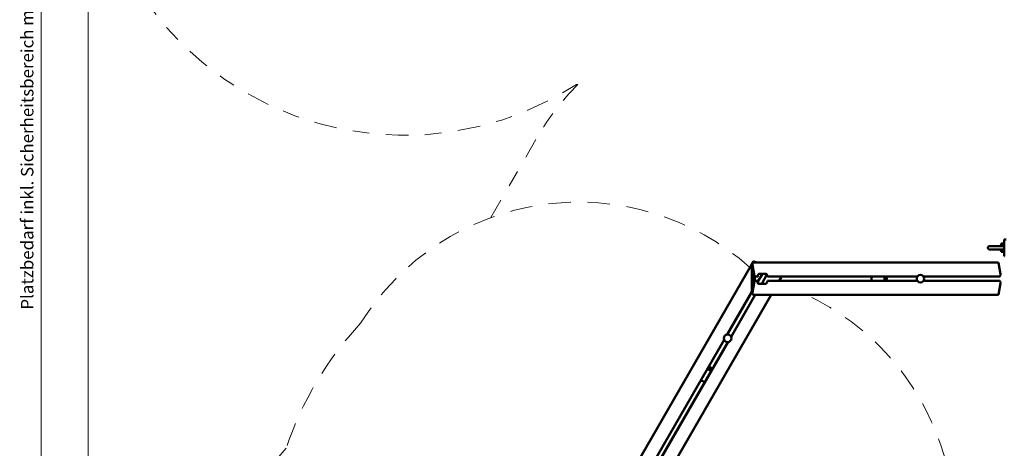
# Model space of a CAD drawing. Units: millimetres. Extents: x 10145.4 to 10157.3, y 2903.2 to 2915.6.
# Drawn here: x 10145.4 to 10151.4, y 2908.1 to 2910.7 of the extents above; entities that cross this region are included whole.
import ezdxf

# ---------------------------------------------------------------- set-up
doc = ezdxf.new("R2010")
doc.units = ezdxf.units.MM
doc.header["$LTSCALE"] = 30
doc.linetypes.add('DASH_DOT', pattern=[0.37, 0.24, -0.06, 0.01, -0.06])
doc.linetypes.add('DASHED', pattern=[0.2067, 0.1654, -0.0413])
for name, color, linetype, lineweight in [('Bemaßung', 7, 'Continuous', 5), ('ESF_Spielgeraet', 7, 'Continuous', 15), ('Kontur 09', 7, 'Continuous', 9), ('Sichtbar (ISO)', 7, 'Continuous', 50)]:
    doc.layers.add(name, color=color, linetype=linetype, lineweight=lineweight)
doc.styles.add('Kinderland text', font='tahoma.ttf')
doc.dimstyles.new('Kinderland m', dxfattribs={"dimscale": 30, "dimtxt": 2.5, "dimasz": 2.5, "dimexe": 3.175, "dimexo": 0.8, "dimgap": 0.8, "dimtad": 1, "dimlfac": 0.001, "dimrnd": 1e-08, "dimzin": 0, "dimtxsty": 'Kinderland text', "dimcen": 0.09, "dimdle": 10, "dimclrd": 256, "dimclre": 256, "dimclrt": 256, "dimadec": 0, "dimazin": 0, "dimtfac": 1.4, "dimtmove": 0, "dimatfit": 3, "dimfxl": 1, "dimtolj": 1, "dimtzin": 0, "dimlwd": 5, "dimlwe": 5, "dimarcsym": 0})

# ---------------------------------------------------------------- blocks, each defined once
blk = doc.blocks.new('*D10')
at = {"layer": 'Bemaßung', "linetype": 'Continuous', "lineweight": 5, "transparency": 16777216}
for p, q in [((6818.8, 12158.9), (2307.5, 12158.9)), ((2402.8, 1351.3), (2402.8, 12083.9)), ((5501.9, 1276.3), (2307.5, 1276.3))]:
    blk.add_line(p, q, dxfattribs=at)
at = {"layer": 'Bemaßung', "linetype": 'Continuous', "transparency": 16777216}
for points in [[(2390.3, 12083.9), (2415.3, 12083.9), (2402.8, 12158.9)], [(2390.3, 1351.3), (2415.3, 1351.3), (2402.8, 1276.3)]]:
    blk.add_solid(points, dxfattribs=at)
at = {"layer": 'Defpoints', "color": 0, "linetype": 'Continuous', "transparency": 16777216}
for p in [(2402.8, 12158.9), (6842.8, 12158.9), (5525.9, 1276.3)]:
    blk.add_point(p, dxfattribs=at)
at = {"layer": 'Bemaßung', "linetype": 'Continuous', "lineweight": 9, "transparency": 16777216, "insert": (2281.8, 6717.6), "char_height": 75, "attachment_point": 2, "rotation": 90, "style": 'Kinderland text'}
blk.add_mtext('\\A1;\\fTahoma|b0|i0;{\\H74.6193;Platzbedarf inkl. Sicherheitsbereich min. 10,90 m}', dxfattribs=at)
blk = doc.blocks.new('*D11')
at = {"layer": 'Bemaßung', "linetype": 'Continuous', "lineweight": 5, "transparency": 16777216}
for p, q in [((2685.7, 8487.4), (2685.7, 753.9)), ((14124.7, 5265.2), (14124.7, 753.9)), ((2760.7, 849.2), (14049.7, 849.2))]:
    blk.add_line(p, q, dxfattribs=at)
at = {"layer": 'Bemaßung', "linetype": 'Continuous', "transparency": 16777216}
for points in [[(2760.7, 861.7), (2760.7, 836.7), (2685.7, 849.2)], [(14049.7, 861.7), (14049.7, 836.7), (14124.7, 849.2)]]:
    blk.add_solid(points, dxfattribs=at)
at = {"layer": 'Defpoints', "color": 0, "linetype": 'Continuous', "transparency": 16777216}
for p in [(2685.7, 8511.4), (14124.7, 5289.2), (14124.7, 849.2)]:
    blk.add_point(p, dxfattribs=at)
at = {"layer": 'Bemaßung', "linetype": 'Continuous', "lineweight": 9, "transparency": 16777216, "insert": (8405.2, 970.2), "char_height": 75, "attachment_point": 2, "style": 'Kinderland text'}
blk.add_mtext('\\A1;\\fTahoma|b0|i0;{\\H74.6193;Platzbedarf inkl. Sicherheitsbereich min. 11,50 m}', dxfattribs=at)
blk = doc.blocks.new('26-0140-XVL-0-000_Murmel-Kombi_L-01')
at = {"layer": 'Kontur 09'}
blk.add_line((5622.797, 6914.812), (5630.817, 6914.812), dxfattribs=at)
at = {"layer": 'Kontur 09', "linetype": 'DASH_DOT', "lineweight": 18, "ltscale": 16.832479}
blk.add_line((5107.265, 6113.736), (5387.526, 6599.162), dxfattribs=at)
at = {"layer": 'Kontur 09', "linetype": 'DASH_DOT', "lineweight": 18, "ltscale": 18.856613}
blk.add_arc((4588.194, 8511.403), 1902.5, 69.7125217, 302.943558, dxfattribs=at)
at = {"layer": 'Kontur 09', "linetype": 'DASH_DOT', "lineweight": 18, "ltscale": 18.004868}
blk.add_arc((6688.296, 5848.162), 1502, 134.7526062, 150, dxfattribs=at)
at = {"layer": 'Kontur 09', "color": 1, "linetype": 'DASHED', "lineweight": 18, "ltscale": 27.158342, "true_color": 0xff0000}
blk.add_arc((5636.432, 4662.768), 1544.45, 48.1844593, 148.146188, dxfattribs=at)
at = {"layer": 'Kontur 09', "color": 1, "linetype": 'DASHED', "lineweight": 18, "ltscale": 26.997498, "true_color": 0xff0000}
blk.add_arc((6351.11, 4250.148), 1544.45, 331.8311381, 64.9902354, dxfattribs=at)
at = {"layer": 'Kontur 09', "color": 1, "linetype": 'DASHED', "lineweight": 18, "ltscale": 28.452059, "true_color": 0xff0000}
blk.add_arc((5787.729, 4099.708), 2010, 136.7135595, 161.8597387, dxfattribs=at)
at = {"layer": 'Kontur 09', "color": 1, "linetype": 'DASHED', "lineweight": 18, "ltscale": 28.429064, "true_color": 0xff0000}
blk.add_arc((5374.841, 3384.441), 2010, 138.1487925, 163.2746492, dxfattribs=at)
at = {"layer": 'Sichtbar (ISO)'}
for p, q in [((8194.988, 5982.291), (8194.988, 5882.291)), ((8194.988, 5982.291), (8206.988, 5982.291)), ((8106.988, 5942.291), (8156.988, 5942.291)), ((8156.988, 5922.291), (8106.988, 5922.291)), ((8156.988, 5942.291), (8194.988, 5942.291)), ((8156.988, 5922.291), (8194.988, 5922.291)), ((8170.316, 5944.081), (8173.996, 5944.081)), ((8174.996, 5942.291), (8174.996, 5944.291)), ((8177.496, 5944.291), (8174.996, 5944.291)), ((8174.996, 5920.291), (8174.996, 5922.291)), ((8177.496, 5944.291), (8177.496, 5942.291)), ((8177.496, 5922.291), (8177.496, 5920.291)), ((8182.538, 5957.291), (8177.538, 5957.291)), ((8177.538, 5957.291), (8177.538, 5947.291)), ((8177.538, 5942.291), (8177.538, 5947.291)), ((8177.538, 5917.291), (8177.538, 5922.291)), ((8182.538, 5957.291), (8182.538, 5947.291)), ((8182.538, 5947.291), (8182.538, 5957.291)), ((8182.538, 5957.291), (8194.988, 5957.291)), ((8182.538, 5942.291), (8182.538, 5947.291)), ((8182.538, 5947.291), (8182.538, 5942.291)), ((8182.538, 5917.291), (8182.538, 5922.291)), ((8182.538, 5922.291), (8182.538, 5917.291)), ((8170.316, 5920.501), (8173.996, 5920.501)), ((8177.496, 5920.291), (8174.996, 5920.291)), ((8177.538, 5917.291), (8177.538, 5907.291)), ((8182.538, 5907.291), (8177.538, 5907.291)), ((8182.538, 5917.291), (8182.538, 5907.291)), ((8182.538, 5907.291), (8182.538, 5917.291)), ((8182.538, 5907.291), (8194.988, 5907.291)), ((8194.988, 5882.291), (8196.988, 5882.291)), ((5949.928, 4573.27), (6677.963, 5834.265)), ((6677.808, 5830.137), (6677.808, 5662.612)), ((6682.499, 5840.137), (6679.545, 5840.137)), ((6680.763, 5830.137), (6680.763, 5662.612)), ((6681.109, 5829.994), (6683.074, 5841.308)), ((6692.897, 5761.428), (6681.109, 5829.31)), ((6681.353, 5840.137), (6686.564, 5849.162)), ((6685.044, 5842.966), (8158.317, 5842.966)), ((6688.985, 5850.039), (6708.263, 5842.966)), ((8160.287, 5841.308), (8172.075, 5773.426)), ((6694.862, 5732.98), (6694.862, 5759.77)), ((6694.867, 5759.77), (6711.609, 5759.77)), ((6712.717, 5760.892), (6713.64, 5766.204)), ((6713.389, 5729.232), (6740.607, 5776.375)), ((6719.487, 5776.375), (6758.879, 5776.375)), ((6736.9, 5716.375), (6768.516, 5771.136)), ((6771.559, 5760.892), (6770.637, 5766.203)), ((6772.667, 5759.77), (7673.278, 5759.77)), ((6842.553, 5732.98), (6853.864, 5752.571)), ((6847.826, 5759.77), (6853.413, 5755.106)), ((7482.386, 5756.375), (7476.021, 5756.375)), ((7482.386, 5750.375), (7476.169, 5750.375)), ((7476.181, 5749.375), (7488.814, 5749.375)), ((7482.386, 5756.375), (7482.386, 5750.375)), ((7489.422, 5749.375), (7488.814, 5749.375)), ((7489.422, 5749.375), (7489.422, 5743.375)), ((7709.434, 5759.77), (8168.14, 5759.77)), ((8172.075, 5772.741), (8170.11, 5761.428)), ((6681.109, 5663.44), (6692.897, 5731.322)), ((6694.867, 5732.98), (6712.594, 5732.98)), ((6711.303, 5726.375), (6712.348, 5732.394)), ((6712.839, 5732.394), (6713.885, 5726.375)), ((6758.807, 5716.375), (6719.415, 5716.375)), ((6771.437, 5732.394), (6770.391, 5726.375)), ((6771.682, 5732.98), (7673.278, 5732.98)), ((7482.386, 5736.375), (7476.025, 5736.375)), ((7482.386, 5742.375), (7476.171, 5742.375)), ((7476.182, 5743.375), (7488.814, 5743.375)), ((7482.386, 5736.375), (7482.386, 5742.375)), ((7489.422, 5743.375), (7488.814, 5743.375)), ((7709.434, 5732.98), (8168.14, 5732.98)), ((8172.075, 5719.324), (8160.287, 5651.442)), ((8170.11, 5731.322), (8172.075, 5720.008)), ((6117.228, 4476.68), (6794.52, 5649.784)), ((6529.156, 5410.132), (6677.808, 5667.605)), ((6552.357, 5396.737), (6698.454, 5649.784)), ((6679.545, 5652.612), (6682.499, 5652.612)), ((6683.074, 5651.442), (6681.109, 5662.756)), ((6685.044, 5649.784), (8158.317, 5649.784)), ((6026.889, 4540.179), (6511.078, 5378.819)), ((6050.089, 4526.784), (6534.278, 5365.424)), ((6416.456, 5208.139), (6413.273, 5202.627)), ((6416.456, 5208.139), (6421.652, 5205.139)), ((6421.652, 5205.139), (6418.543, 5199.755)), ((6419.416, 5199.266), (6425.732, 5210.207)), ((6424.612, 5196.267), (6430.928, 5207.207)), ((6428.58, 5201.139), (6425.473, 5195.757)), ((6426.036, 5210.733), (6425.732, 5210.207)), ((6426.036, 5210.733), (6431.232, 5207.733)), ((6433.776, 5198.139), (6428.58, 5201.139)), ((6433.776, 5198.139), (6430.596, 5192.631)), ((6431.232, 5207.733), (6430.928, 5207.207))]:
    blk.add_line(p, q, dxfattribs=at)
for centre in [(7691.356, 5746.375), (6531.717, 5387.778)]:
    blk.add_circle(centre, 22.5, dxfattribs=at)
for centre, radius, start, end in [((8170.316, 5941.081), 3, 90, 156.219911), ((8170.316, 5923.501), 3, 203.780089, 270), ((8173.996, 5943.081), 1, 0, 90), ((8231.988, 5932.291), 44.45, 146.3456525, 166.9987755), ((8231.988, 5932.291), 44.45, 193.0012245, 213.6543475), ((8173.996, 5921.501), 1, 270, 0), ((6683.08, 5829.652), 2, 170.1489239, 189.8510761), ((6685.044, 5840.966), 2, 90, 170.1489239), ((6688.296, 5848.162), 2, 69.8510761, 150), ((8158.317, 5840.966), 2, 9.8510761, 90), ((6694.867, 5761.77), 2, 189.8510761, 270), ((6852.132, 5753.571), 2, 330, 50.1489239), ((7442.386, 5746.375), 44.45, 3.8699235, 17.5385062), ((8168.14, 5761.77), 2, 270, 350.1489239), ((8170.104, 5773.083), 2, 350.1489239, 9.8510761), ((6694.867, 5730.98), 2, 90, 170.1489239), ((7442.386, 5746.375), 44.45, 342.4614938, 356.1300765), ((8168.14, 5730.98), 2, 9.8510761, 90), ((8170.104, 5719.666), 2, 350.1489239, 9.8510761), ((6683.08, 5663.098), 2, 170.1489239, 189.8510761), ((6685.044, 5651.784), 2, 189.8510761, 270), ((8158.317, 5651.784), 2, 270, 350.1489239), ((6405.116, 5168.498), 44.45, 63.8699235, 77.5385062), ((6400.833, 5177.477), 44.45, 30.9358176, 66.7134751), ((6405.116, 5168.498), 44.45, 42.4614938, 56.1300765)]:
    blk.add_arc(centre, radius, start, end, dxfattribs=at)
for centre, major_axis, ratio, start_param, end_param in [((6679.545, 5830.137), (0, 10), 0.17364818, 0, 1.57079633), ((6682.499, 5830.137), (0, 10), 0.17364818, 6.08726996, 7.85398163), ((6715.451, 5772.376), (0.775, -0.632), 0.55998478, 0.00053547, 0.00257839), ((6716.528, 5773.791), (0.809, -0.587), 0.67912145, 6.28201807, 6.28335374), ((6758.879, 5777.375), (0, -1), 0.17364818, 6.28310349, 6.28318531), ((7390.816, 5746.375), (0, 37.772), 0.14692683, 4.34987319, 5.07490477), ((7469.601, 5746.375), (0, 37.772), 0.14692683, 4.34987319, 5.07490477), ((7469.59, 5746.31), (0, -43.863), 0.15063793, 1.64072754, 1.88268483), ((6721.151, 5726.375), (-7.66, -7.66), 0.83909963, 5.41052068, 6.98131701), ((6712.594, 5730.98), (0, 2), 0.17364818, 5.49778714, 7.06858347), ((6723.733, 5726.375), (7.66, -7.66), 0.83909963, 4.01425728, 4.57219231), ((6726.063, 5726.375), (7.66, 7.66), 0.83909963, 3.21697554, 3.83972435), ((6760.543, 5726.375), (-7.66, -7.66), 0.83909963, 0.6981317, 2.26892803), ((6771.682, 5730.98), (0, 2), 0.17364818, 0, 0.78539816), ((7469.59, 5746.31), (0, -43.863), 0.15063793, 1.2620166, 1.50383233), ((6679.545, 5662.612), (0, -10), 0.17364818, 4.71238898, 6.28318531), ((6682.499, 5662.612), (0, -10), 0.17364818, 4.71238898, 6.47910065), ((6418.724, 5192.067), (-32.711, 18.886), 0.14692683, 4.34987319, 5.07490477), ((6418.774, 5192.025), (37.987, -21.932), 0.15063793, 1.64072754, 1.88268483), ((6418.774, 5192.025), (37.987, -21.932), 0.15063793, 1.2620166, 1.50383233), ((6379.331, 5123.838), (-32.711, 18.886), 0.14692683, 4.34987319, 5.07490477)]:
    blk.add_ellipse(centre, major_axis=major_axis, ratio=ratio, start_param=start_param, end_param=end_param, dxfattribs=at)
for points, knots in [([(8106.988, 5922.291), (8106.56, 5922.291), (8106.128, 5922.319), (8104.628, 5922.513), (8103.564, 5922.833), (8101.607, 5923.791), (8100.691, 5924.446), (8099.447, 5925.69), (8099.023, 5926.208), (8098.059, 5927.66), (8097.604, 5928.672), (8097.046, 5930.763), (8096.938, 5931.87), (8097.082, 5934.032), (8097.334, 5935.115), (8098.163, 5937.118), (8098.75, 5938.063), (8100.178, 5939.693), (8101.037, 5940.4), (8102.912, 5941.486), (8103.952, 5941.88), (8105.662, 5942.225), (8106.33, 5942.291), (8106.988, 5942.291)], [0, 0, 0, 0, 0.12883758, 0.12883758, 0.45375782, 0.45375782, 0.78248211, 0.78248211, 0.9814053, 0.9814053, 1.30554009, 1.30554009, 1.63062689, 1.63062689, 1.95567449, 1.95567449, 2.28072829, 2.28072829, 2.60578191, 2.60578191, 2.93083569, 2.93083569, 3.12922506, 3.12922506, 3.12922506, 3.12922506]), ([(6712.717, 5760.892), (6712.708, 5760.837), (6712.697, 5760.783), (6712.671, 5760.673), (6712.655, 5760.617), (6712.614, 5760.495), (6712.588, 5760.429), (6712.501, 5760.266), (6712.444, 5760.165), (6712.229, 5759.969), (6712.114, 5759.886), (6711.851, 5759.793), (6711.731, 5759.77), (6711.609, 5759.77)], [2.35619449, 2.35619449, 2.35619449, 2.35619449, 2.513274123, 2.513274123, 2.670353756, 2.670353756, 2.827433388, 2.827433388, 2.984513021, 2.984513021, 3.080057636, 3.080057636, 3.141592654, 3.141592654, 3.141592654, 3.141592654]), ([(6716.226, 5771.745), (6715.302, 5770.609), (6714.619, 5769.387), (6713.93, 5767.514), (6713.754, 5766.858), (6713.64, 5766.204)], [0, 0, 0, 0, 0.543400203, 0.543400203, 0.833150778, 0.833150778, 0.833150778, 0.833150778]), ([(6717.337, 5773.203), (6717.249, 5773.082), (6717.145, 5772.944), (6716.93, 5772.662), (6716.817, 5772.513), (6716.603, 5772.23), (6716.498, 5772.092), (6716.34, 5771.888), (6716.282, 5771.814), (6716.227, 5771.746)], [0, 0, 0, 0, 0.058411212, 0.058411212, 0.113957969, 0.113957969, 0.164925504, 0.164925504, 0.195808151, 0.195808151, 0.195808151, 0.195808151]), ([(6723.907, 5776.375), (6723.193, 5776.375), (6722.488, 5776.293), (6721.192, 5775.99), (6720.586, 5775.767), (6719.419, 5775.183), (6718.869, 5774.799), (6717.99, 5774.014), (6717.638, 5773.618), (6717.338, 5773.203)], [0, 0, 0, 0, 0.218325175, 0.218325175, 0.437809288, 0.437809288, 0.69449219, 0.69449219, 0.917200021, 0.917200021, 0.917200021, 0.917200021]), ([(6770.637, 5766.203), (6770.348, 5767.849), (6769.661, 5769.539), (6768.055, 5771.781), (6767.48, 5772.444), (6766.287, 5773.556), (6765.698, 5774.025), (6764.535, 5774.783), (6763.978, 5775.092), (6762.919, 5775.572), (6762.424, 5775.76), (6761.045, 5776.177), (6760.107, 5776.339), (6759.093, 5776.373), (6758.986, 5776.375), (6758.879, 5776.375)], [0, 0, 0, 0, 0.72966019, 0.72966019, 1.0481937, 1.0481937, 1.30151996, 1.30151996, 1.50301132, 1.50301132, 1.66383932, 1.66383932, 1.93915458, 1.93915458, 1.97184323, 1.97184323, 1.97184323, 1.97184323]), ([(6771.559, 5760.892), (6771.569, 5760.837), (6771.579, 5760.783), (6771.606, 5760.673), (6771.621, 5760.617), (6771.663, 5760.495), (6771.688, 5760.429), (6771.775, 5760.266), (6771.832, 5760.165), (6772.047, 5759.969), (6772.162, 5759.886), (6772.425, 5759.793), (6772.545, 5759.77), (6772.667, 5759.77)], [2.35619449, 2.35619449, 2.35619449, 2.35619449, 2.513274123, 2.513274123, 2.670353756, 2.670353756, 2.827433388, 2.827433388, 2.984513021, 2.984513021, 3.080057636, 3.080057636, 3.141592654, 3.141592654, 3.141592654, 3.141592654]), ([(6716.297, 5721.081), (6716.453, 5720.884), (6716.638, 5720.643), (6717.036, 5720.147), (6717.25, 5719.892), (6717.684, 5719.405), (6717.94, 5719.136), (6718.446, 5718.649), (6718.695, 5718.43), (6718.908, 5718.252)], [0.15604232, 0.15604232, 0.15604232, 0.15604232, 0.247284628, 0.247284628, 0.338526937, 0.338526937, 0.444386502, 0.444386502, 0.550246067, 0.550246067, 0.550246067, 0.550246067])]:
    blk.add_open_spline(points, degree=3, knots=knots, dxfattribs=at)
at = {"layer": 'Bemaßung', "linetype": 'Continuous', "lineweight": 9}
for base, p1, p2, angle, override, picture, middle in [((2402.78, 12158.864), (5525.871, 1276.342), (6842.78, 12158.864), 90, {"dimgap": 0.8, "dimdec": 2, "dimlfac": 0.001002, "dimpost": '', "dimtol": 0, "dimlim": 0, "dimtp": 0, "dimtm": 0, "dimtdec": 2, "dimtofl": 0, "dimatfit": 1}, '*D10', (2402.78, 6717.603)), ((14124.71, 849.169), (2685.694, 8511.403), (14124.71, 5289.169), 180, {"dimgap": 0.8, "dimdec": 2, "dimlfac": 0.001005, "dimpost": '', "dimtol": 0, "dimlim": 0, "dimtp": 0, "dimtm": 0, "dimtdec": 2, "dimtofl": 0, "dimatfit": 1}, '*D11', (8405.202, 849.169))]:
    dim = blk.add_linear_dim(base=base, p1=p1, p2=p2, angle=angle, text='\\fTahoma|b0|i0;{\\H74.6193;Platzbedarf inkl. Sicherheitsbereich min. <> m}', dimstyle='Kinderland m', override=override, dxfattribs=at)
    dim.commit()
    dim.dimension.update_dxf_attribs({"geometry": picture, "text_midpoint": middle, "dimtype": 128})

msp = doc.modelspace()

# ---------------------------------------------------------------- block references
at = {"layer": 'ESF_Spielgeraet', "xscale": 0.001, "yscale": 0.001, "zscale": 0.001}
msp.add_blockref('26-0140-XVL-0-000_Murmel-Kombi_L-01', (10143.1574, 2903.4209), dxfattribs=at)

doc.saveas('drawing.dxf')
